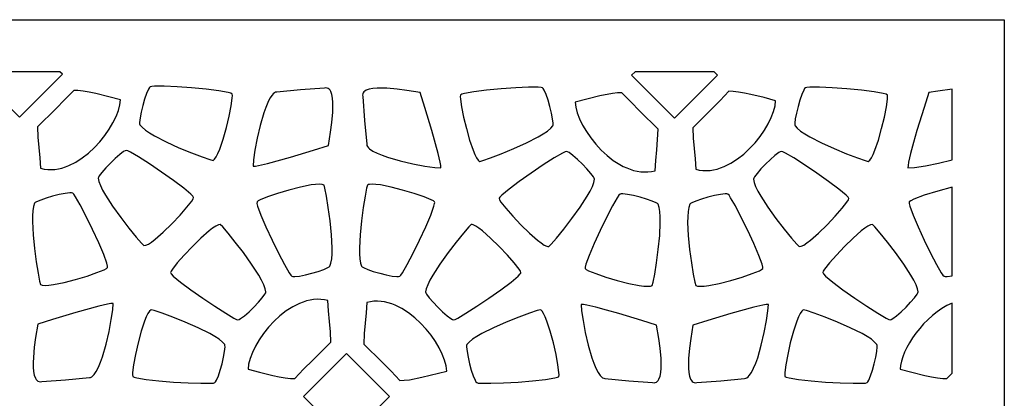
# Model space of a CAD drawing. Extents: x -97 to 97, y -130 to 130.
# Drawn here: x -5 to 29, y -28 to -15 of the extents above; entities that cross this region are included whole.
import ezdxf

# ---------------------------------------------------------------- set-up
doc = ezdxf.new("R2010")
doc.units = 0
doc.layers.add('PAGE_10', color=18, linetype='CONTINUOUS')

msp = doc.modelspace()

# ---------------------------------------------------------------- linework, layer by layer
at = {"layer": 'PAGE_10'}
for points in [[(28.61, -129.886), (-28.61, -129.886), (-28.61, -15.447), (28.61, -15.447)], [(-6.538, -17.235), (-6.622, -17.319), (-5.149, -18.793), (-3.676, -17.319), (-3.76, -17.235)], [(15.953, -17.235), (15.835, -17.353), (17.309, -18.826), (18.782, -17.353), (18.664, -17.235)], [(-3.288, -17.872), (-3.591, -18.191), (-3.902, -18.501), (-4.526, -19.12), (-4.512, -19.478), (-4.483, -19.836), (-4.449, -20.193), (-4.423, -20.548), (-4.301, -20.575), (-4.179, -20.589), (-4.056, -20.592), (-3.934, -20.584), (-3.812, -20.566), (-3.691, -20.538), (-3.571, -20.5), (-3.452, -20.454), (-3.218, -20.337), (-2.993, -20.193), (-2.779, -20.025), (-2.577, -19.838), (-2.39, -19.636), (-2.221, -19.424), (-2.07, -19.207), (-1.941, -18.988), (-1.836, -18.773), (-1.757, -18.566), (-1.706, -18.372), (-1.685, -18.194), (-2.081, -18.089), (-2.533, -17.981), (-2.755, -17.935), (-2.961, -17.899), (-3.142, -17.877)], [(2.145, -18.003), (2.102, -17.974), (2.006, -17.945), (1.689, -17.888), (1.252, -17.835), (0.755, -17.789), (0.256, -17.753), (-0.186, -17.733), (-0.512, -17.731), (-0.613, -17.737), (-0.663, -17.75), (-0.691, -17.78), (-0.721, -17.83), (-0.787, -17.98), (-0.855, -18.177), (-0.919, -18.397), (-0.973, -18.619), (-1.011, -18.817), (-1.028, -18.97), (-1.027, -19.022), (-1.018, -19.054), (-0.944, -19.14), (-0.831, -19.234), (-0.686, -19.333), (-0.515, -19.435), (-0.115, -19.641), (0.322, -19.84), (0.748, -20.017), (1.116, -20.158), (1.379, -20.25), (1.49, -20.278), (1.543, -20.236), (1.599, -20.155), (1.657, -20.04), (1.717, -19.896), (1.836, -19.547), (1.947, -19.152), (2.043, -18.755), (2.113, -18.402), (2.15, -18.136), (2.154, -18.05)], [(2.859, -20.475), (2.94, -20.47), (3.052, -20.451), (3.355, -20.382), (4.144, -20.162), (4.937, -19.92), (5.446, -19.759), (5.518, -19.31), (5.562, -18.976), (5.594, -18.622), (5.6, -18.449), (5.598, -18.287), (5.586, -18.139), (5.561, -18.011), (5.523, -17.908), (5.498, -17.867), (5.469, -17.835), (5.435, -17.811), (5.397, -17.796), (5.354, -17.791), (5.307, -17.797), (4.489, -17.856), (3.672, -17.932), (3.632, -17.94), (3.593, -17.96), (3.553, -17.991), (3.515, -18.032), (3.438, -18.143), (3.364, -18.286), (3.293, -18.457), (3.225, -18.649), (3.102, -19.074), (3, -19.515), (2.922, -19.926), (2.874, -20.261)], [(9.3, -20.534), (9.294, -20.453), (9.276, -20.341), (9.207, -20.038), (8.987, -19.249), (8.745, -18.456), (8.584, -17.948), (8.135, -17.876), (7.8, -17.831), (7.446, -17.799), (7.274, -17.793), (7.111, -17.795), (6.964, -17.807), (6.836, -17.832), (6.733, -17.87), (6.692, -17.895), (6.659, -17.924), (6.635, -17.958), (6.621, -17.996), (6.616, -18.039), (6.621, -18.087), (6.68, -18.904), (6.756, -19.721), (6.764, -19.761), (6.784, -19.8), (6.815, -19.84), (6.856, -19.879), (6.967, -19.955), (7.111, -20.029), (7.281, -20.1), (7.473, -20.168), (7.898, -20.291), (8.339, -20.393), (8.75, -20.471), (9.086, -20.519)], [(9.972, -18.036), (9.964, -18.083), (9.968, -18.169), (10.005, -18.435), (10.075, -18.788), (10.171, -19.185), (10.282, -19.58), (10.401, -19.929), (10.461, -20.073), (10.519, -20.188), (10.575, -20.27), (10.602, -20.296), (10.628, -20.312), (10.739, -20.283), (11.002, -20.192), (11.37, -20.05), (11.796, -19.873), (12.233, -19.675), (12.633, -19.468), (12.805, -19.366), (12.949, -19.268), (13.062, -19.174), (13.136, -19.087), (13.145, -19.055), (13.146, -19.003), (13.129, -18.851), (13.091, -18.652), (13.036, -18.431), (12.972, -18.21), (12.905, -18.013), (12.839, -17.863), (12.809, -17.813), (12.781, -17.784), (12.731, -17.771), (12.63, -17.764), (12.304, -17.766), (11.862, -17.787), (11.363, -17.822), (10.866, -17.868), (10.429, -17.922), (10.112, -17.979), (10.016, -18.007), (9.987, -18.022)], [(24.603, -18.036), (24.559, -18.007), (24.463, -17.979), (24.146, -17.922), (23.71, -17.868), (23.212, -17.822), (22.714, -17.787), (22.272, -17.766), (21.946, -17.764), (21.845, -17.771), (21.794, -17.784), (21.767, -17.813), (21.737, -17.863), (21.671, -18.013), (21.603, -18.21), (21.539, -18.431), (21.485, -18.652), (21.446, -18.851), (21.429, -19.003), (21.431, -19.055), (21.44, -19.087), (21.514, -19.174), (21.626, -19.268), (21.771, -19.366), (21.943, -19.468), (22.343, -19.675), (22.779, -19.873), (23.205, -20.05), (23.573, -20.192), (23.837, -20.283), (23.948, -20.312), (24, -20.27), (24.056, -20.188), (24.114, -20.073), (24.174, -19.929), (24.293, -19.58), (24.405, -19.185), (24.5, -18.788), (24.571, -18.435), (24.608, -18.169), (24.611, -18.083)], [(26.822, -17.829), (26.329, -17.897), (26.02, -17.948), (25.859, -18.456), (25.617, -19.249), (25.498, -19.662), (25.397, -20.038), (25.328, -20.341), (25.31, -20.453), (25.304, -20.534), (25.537, -20.517), (25.905, -20.462), (26.352, -20.375), (26.822, -20.26)], [(15.503, -17.953), (15.357, -17.958), (15.176, -17.98), (14.748, -18.062), (13.9, -18.275), (13.921, -18.452), (13.972, -18.647), (14.051, -18.854), (14.156, -19.069), (14.285, -19.288), (14.436, -19.505), (14.605, -19.717), (14.792, -19.919), (14.994, -20.106), (15.208, -20.274), (15.433, -20.418), (15.549, -20.48), (15.667, -20.535), (15.786, -20.581), (15.906, -20.619), (16.027, -20.647), (16.149, -20.665), (16.271, -20.673), (16.394, -20.67), (16.516, -20.656), (16.638, -20.629), (16.664, -20.274), (16.698, -19.917), (16.727, -19.559), (16.741, -19.201), (16.116, -18.582), (15.805, -18.271)], [(19.169, -17.905), (18.867, -18.224), (18.556, -18.535), (17.932, -19.153), (17.945, -19.512), (17.975, -19.869), (18.009, -20.226), (18.034, -20.581), (18.156, -20.608), (18.278, -20.623), (18.401, -20.626), (18.523, -20.618), (18.645, -20.599), (18.766, -20.571), (18.887, -20.534), (19.006, -20.487), (19.239, -20.371), (19.464, -20.227), (19.678, -20.059), (19.88, -19.871), (20.067, -19.67), (20.237, -19.458), (20.387, -19.24), (20.516, -19.022), (20.621, -18.807), (20.7, -18.6), (20.751, -18.405), (20.772, -18.227), (20.376, -18.123), (19.925, -18.015), (19.702, -17.968), (19.496, -17.932), (19.315, -17.91)], [(0.823, -21.554), (0.799, -21.508), (0.731, -21.435), (0.484, -21.227), (0.132, -20.963), (-0.276, -20.676), (-0.691, -20.397), (-1.064, -20.159), (-1.345, -19.994), (-1.436, -19.95), (-1.486, -19.936), (-1.525, -19.948), (-1.576, -19.976), (-1.708, -20.073), (-1.865, -20.21), (-2.03, -20.369), (-2.187, -20.534), (-2.32, -20.687), (-2.411, -20.811), (-2.435, -20.857), (-2.443, -20.889), (-2.422, -21.001), (-2.372, -21.138), (-2.295, -21.296), (-2.197, -21.47), (-1.953, -21.848), (-1.674, -22.238), (-1.393, -22.604), (-1.144, -22.91), (-0.962, -23.12), (-0.879, -23.2), (-0.813, -23.19), (-0.724, -23.147), (-0.616, -23.077), (-0.492, -22.982), (-0.215, -22.738), (0.078, -22.451), (0.359, -22.155), (0.596, -21.884), (0.761, -21.672), (0.806, -21.599)], [(11.295, -21.587), (11.312, -21.632), (11.357, -21.705), (11.522, -21.917), (11.759, -22.189), (12.04, -22.485), (12.333, -22.772), (12.61, -23.015), (12.734, -23.11), (12.842, -23.181), (12.931, -23.224), (12.967, -23.233), (12.997, -23.234), (13.079, -23.154), (13.262, -22.943), (13.511, -22.637), (13.792, -22.272), (14.071, -21.882), (14.315, -21.503), (14.413, -21.329), (14.49, -21.172), (14.54, -21.035), (14.561, -20.923), (14.553, -20.891), (14.529, -20.845), (14.438, -20.721), (14.305, -20.568), (14.148, -20.403), (13.983, -20.244), (13.826, -20.107), (13.694, -20.009), (13.643, -19.981), (13.604, -19.969), (13.554, -19.983), (13.463, -20.028), (13.182, -20.192), (12.809, -20.43), (12.394, -20.709), (11.986, -20.997), (11.634, -21.261), (11.387, -21.468), (11.319, -21.541), (11.301, -21.568)], [(23.28, -21.587), (23.257, -21.541), (23.188, -21.468), (22.941, -21.261), (22.589, -20.997), (22.181, -20.709), (21.766, -20.43), (21.394, -20.192), (21.112, -20.028), (21.021, -19.983), (20.971, -19.969), (20.933, -19.981), (20.881, -20.009), (20.75, -20.107), (20.593, -20.244), (20.427, -20.403), (20.27, -20.568), (20.138, -20.721), (20.047, -20.845), (20.022, -20.891), (20.014, -20.923), (20.035, -21.035), (20.086, -21.172), (20.162, -21.329), (20.26, -21.503), (20.504, -21.882), (20.784, -22.272), (21.065, -22.637), (21.313, -22.943), (21.496, -23.154), (21.578, -23.234), (21.645, -23.224), (21.734, -23.181), (21.842, -23.11), (21.965, -23.015), (22.242, -22.772), (22.536, -22.485), (22.816, -22.189), (23.053, -21.917), (23.218, -21.705), (23.264, -21.632)], [(2.996, -21.699), (2.994, -21.751), (3.017, -21.848), (3.127, -22.151), (3.3, -22.555), (3.51, -23.008), (3.73, -23.457), (3.934, -23.85), (4.096, -24.133), (4.153, -24.217), (4.189, -24.254), (4.229, -24.263), (4.287, -24.264), (4.45, -24.245), (4.654, -24.205), (4.877, -24.149), (5.096, -24.085), (5.287, -24.019), (5.427, -23.956), (5.471, -23.929), (5.494, -23.905), (5.532, -23.798), (5.557, -23.654), (5.569, -23.479), (5.571, -23.279), (5.549, -22.83), (5.501, -22.352), (5.44, -21.895), (5.378, -21.506), (5.325, -21.232), (5.293, -21.122), (5.231, -21.098), (5.132, -21.09), (5.003, -21.098), (4.849, -21.118), (4.487, -21.191), (4.089, -21.293), (3.699, -21.41), (3.358, -21.526), (3.109, -21.628), (3.033, -21.668)], [(9.081, -21.699), (9.044, -21.668), (8.968, -21.628), (8.72, -21.526), (8.379, -21.41), (7.988, -21.293), (7.59, -21.191), (7.229, -21.118), (7.074, -21.098), (6.945, -21.09), (6.847, -21.098), (6.811, -21.108), (6.784, -21.122), (6.753, -21.232), (6.7, -21.506), (6.637, -21.895), (6.576, -22.352), (6.529, -22.83), (6.507, -23.279), (6.508, -23.479), (6.521, -23.654), (6.545, -23.798), (6.583, -23.905), (6.606, -23.929), (6.65, -23.956), (6.791, -24.019), (6.982, -24.085), (7.201, -24.149), (7.423, -24.205), (7.628, -24.245), (7.79, -24.264), (7.849, -24.263), (7.888, -24.254), (7.925, -24.217), (7.981, -24.133), (8.143, -23.85), (8.347, -23.457), (8.567, -23.008), (8.777, -22.555), (8.95, -22.151), (9.06, -21.848), (9.084, -21.751), (9.086, -21.719)], [(26.822, -21.195), (26.329, -21.326), (25.865, -21.472), (25.512, -21.606), (25.402, -21.659), (25.35, -21.699), (25.348, -21.751), (25.371, -21.848), (25.481, -22.151), (25.654, -22.555), (25.864, -23.008), (26.084, -23.457), (26.288, -23.85), (26.45, -24.133), (26.507, -24.217), (26.543, -24.254), (26.585, -24.263), (26.647, -24.263), (26.822, -24.242)], [(-2.127, -23.956), (-2.125, -23.904), (-2.148, -23.806), (-2.258, -23.503), (-2.431, -23.099), (-2.641, -22.646), (-2.861, -22.197), (-3.065, -21.805), (-3.227, -21.522), (-3.284, -21.438), (-3.32, -21.401), (-3.36, -21.392), (-3.418, -21.391), (-3.581, -21.409), (-3.785, -21.449), (-4.008, -21.505), (-4.226, -21.569), (-4.417, -21.636), (-4.558, -21.698), (-4.602, -21.725), (-4.625, -21.749), (-4.663, -21.856), (-4.688, -22.001), (-4.7, -22.175), (-4.702, -22.375), (-4.679, -22.825), (-4.632, -23.302), (-4.571, -23.759), (-4.508, -24.148), (-4.456, -24.422), (-4.424, -24.533), (-4.362, -24.557), (-4.263, -24.564), (-4.134, -24.557), (-3.98, -24.536), (-3.618, -24.464), (-3.22, -24.362), (-2.83, -24.245), (-2.489, -24.128), (-2.24, -24.027), (-2.164, -23.987)], [(14.245, -23.989), (14.282, -24.02), (14.358, -24.06), (14.607, -24.162), (14.948, -24.278), (15.338, -24.395), (15.736, -24.497), (16.098, -24.57), (16.252, -24.59), (16.381, -24.597), (16.479, -24.59), (16.516, -24.58), (16.542, -24.566), (16.574, -24.455), (16.627, -24.182), (16.689, -23.792), (16.75, -23.335), (16.798, -22.858), (16.82, -22.408), (16.818, -22.209), (16.806, -22.034), (16.781, -21.89), (16.743, -21.782), (16.72, -21.758), (16.676, -21.731), (16.536, -21.669), (16.345, -21.602), (16.126, -21.538), (15.903, -21.483), (15.699, -21.442), (15.536, -21.424), (15.478, -21.425), (15.438, -21.434), (15.402, -21.471), (15.345, -21.555), (15.183, -21.838), (14.979, -22.231), (14.759, -22.679), (14.549, -23.132), (14.376, -23.537), (14.266, -23.84), (14.243, -23.937), (14.241, -23.969)], [(20.33, -23.989), (20.333, -23.937), (20.309, -23.84), (20.199, -23.537), (20.026, -23.132), (19.816, -22.679), (19.596, -22.231), (19.392, -21.838), (19.23, -21.555), (19.174, -21.471), (19.137, -21.434), (19.098, -21.425), (19.039, -21.424), (18.877, -21.442), (18.672, -21.483), (18.449, -21.538), (18.231, -21.602), (18.04, -21.669), (17.899, -21.731), (17.855, -21.758), (17.832, -21.782), (17.794, -21.89), (17.77, -22.034), (17.757, -22.209), (17.755, -22.408), (17.778, -22.858), (17.825, -23.335), (17.886, -23.792), (17.949, -24.182), (18.002, -24.455), (18.033, -24.566), (18.096, -24.59), (18.194, -24.597), (18.323, -24.59), (18.477, -24.57), (18.839, -24.497), (19.237, -24.395), (19.628, -24.278), (19.969, -24.162), (20.217, -24.06), (20.293, -24.02)], [(0.035, -24.125), (0.059, -24.172), (0.128, -24.244), (0.374, -24.452), (0.726, -24.716), (1.134, -25.004), (1.549, -25.283), (1.922, -25.521), (2.203, -25.685), (2.295, -25.73), (2.344, -25.744), (2.383, -25.732), (2.434, -25.704), (2.566, -25.607), (2.723, -25.47), (2.888, -25.31), (3.046, -25.145), (3.178, -24.992), (3.269, -24.868), (3.293, -24.822), (3.301, -24.79), (3.281, -24.678), (3.23, -24.541), (3.153, -24.384), (3.055, -24.21), (2.811, -23.831), (2.532, -23.441), (2.251, -23.076), (2.002, -22.77), (1.82, -22.559), (1.738, -22.479), (1.671, -22.489), (1.582, -22.532), (1.474, -22.603), (1.351, -22.698), (1.074, -22.941), (0.78, -23.228), (0.5, -23.524), (0.262, -23.796), (0.098, -24.007), (0.052, -24.08)], [(12.042, -24.125), (12.026, -24.08), (11.98, -24.007), (11.815, -23.796), (11.578, -23.524), (11.298, -23.228), (11.004, -22.941), (10.727, -22.698), (10.604, -22.603), (10.496, -22.532), (10.407, -22.489), (10.37, -22.48), (10.34, -22.479), (10.258, -22.559), (10.075, -22.77), (9.827, -23.076), (9.546, -23.441), (9.266, -23.831), (9.022, -24.21), (8.924, -24.384), (8.848, -24.541), (8.797, -24.678), (8.776, -24.79), (8.784, -24.822), (8.809, -24.868), (8.9, -24.992), (9.032, -25.145), (9.189, -25.31), (9.355, -25.47), (9.512, -25.607), (9.643, -25.704), (9.695, -25.732), (9.733, -25.744), (9.783, -25.73), (9.874, -25.685), (10.156, -25.521), (10.528, -25.283), (10.943, -25.004), (11.351, -24.716), (11.703, -24.452), (11.95, -24.244), (12.018, -24.172), (12.036, -24.145)], [(22.389, -24.125), (22.413, -24.172), (22.482, -24.244), (22.728, -24.452), (23.08, -24.716), (23.488, -25.004), (23.903, -25.283), (24.276, -25.521), (24.557, -25.685), (24.648, -25.73), (24.698, -25.744), (24.737, -25.732), (24.788, -25.704), (24.92, -25.607), (25.077, -25.47), (25.242, -25.31), (25.399, -25.145), (25.532, -24.992), (25.623, -24.868), (25.647, -24.822), (25.655, -24.79), (25.635, -24.678), (25.584, -24.541), (25.507, -24.384), (25.409, -24.21), (25.165, -23.831), (24.886, -23.441), (24.605, -23.076), (24.356, -22.77), (24.174, -22.559), (24.091, -22.479), (24.025, -22.489), (23.936, -22.532), (23.828, -22.603), (23.705, -22.698), (23.427, -22.941), (23.134, -23.228), (22.853, -23.524), (22.616, -23.796), (22.451, -24.007), (22.406, -24.08)], [(-1.935, -25.185), (-2.015, -25.191), (-2.128, -25.209), (-2.43, -25.278), (-3.219, -25.498), (-4.013, -25.74), (-4.521, -25.901), (-4.593, -26.35), (-4.638, -26.684), (-4.669, -27.039), (-4.676, -27.211), (-4.674, -27.374), (-4.661, -27.521), (-4.637, -27.649), (-4.598, -27.752), (-4.573, -27.793), (-4.544, -27.826), (-4.511, -27.85), (-4.473, -27.864), (-4.43, -27.869), (-4.382, -27.863), (-3.564, -27.804), (-2.748, -27.728), (-2.708, -27.72), (-2.668, -27.7), (-2.629, -27.67), (-2.59, -27.628), (-2.514, -27.518), (-2.439, -27.374), (-2.368, -27.203), (-2.301, -27.011), (-2.178, -26.587), (-2.075, -26.146), (-1.998, -25.735), (-1.949, -25.399)], [(4.291, -27.763), (4.593, -27.444), (4.904, -27.134), (5.529, -26.515), (5.515, -26.157), (5.485, -25.799), (5.451, -25.442), (5.426, -25.087), (5.304, -25.06), (5.182, -25.046), (5.059, -25.043), (4.937, -25.051), (4.815, -25.069), (4.694, -25.097), (4.574, -25.135), (4.455, -25.181), (4.221, -25.297), (3.996, -25.442), (3.782, -25.61), (3.58, -25.797), (3.393, -25.999), (3.224, -26.211), (3.073, -26.428), (2.944, -26.647), (2.839, -26.862), (2.76, -27.069), (2.709, -27.263), (2.688, -27.441), (3.084, -27.546), (3.536, -27.654), (3.758, -27.7), (3.964, -27.736), (4.145, -27.758)], [(7.894, -27.827), (8.04, -27.822), (8.221, -27.8), (8.65, -27.718), (9.497, -27.505), (9.476, -27.328), (9.425, -27.133), (9.346, -26.926), (9.241, -26.711), (9.112, -26.492), (8.962, -26.275), (8.792, -26.063), (8.605, -25.861), (8.403, -25.674), (8.189, -25.506), (7.964, -25.361), (7.848, -25.299), (7.731, -25.245), (7.612, -25.199), (7.491, -25.161), (7.37, -25.133), (7.248, -25.115), (7.126, -25.107), (7.003, -25.11), (6.881, -25.124), (6.759, -25.151), (6.733, -25.506), (6.7, -25.863), (6.67, -26.221), (6.657, -26.579), (7.281, -27.198), (7.592, -27.509)], [(14.108, -25.219), (14.123, -25.433), (14.171, -25.768), (14.249, -26.179), (14.351, -26.62), (14.474, -27.045), (14.542, -27.237), (14.613, -27.407), (14.687, -27.551), (14.763, -27.661), (14.802, -27.703), (14.841, -27.734), (14.881, -27.753), (14.921, -27.761), (15.737, -27.838), (16.555, -27.897), (16.603, -27.903), (16.646, -27.898), (16.684, -27.883), (16.717, -27.859), (16.747, -27.826), (16.772, -27.786), (16.81, -27.682), (16.835, -27.555), (16.847, -27.407), (16.849, -27.244), (16.843, -27.072), (16.811, -26.718), (16.767, -26.384), (16.694, -25.934), (16.186, -25.774), (15.393, -25.531), (14.98, -25.412), (14.604, -25.312), (14.301, -25.243), (14.189, -25.224)], [(20.523, -25.219), (20.442, -25.224), (20.33, -25.243), (20.027, -25.312), (19.238, -25.531), (18.445, -25.774), (17.936, -25.934), (17.864, -26.384), (17.82, -26.718), (17.788, -27.072), (17.782, -27.244), (17.784, -27.407), (17.796, -27.555), (17.821, -27.682), (17.859, -27.786), (17.884, -27.826), (17.913, -27.859), (17.947, -27.883), (17.985, -27.898), (18.028, -27.903), (18.075, -27.897), (18.893, -27.838), (19.71, -27.761), (19.749, -27.753), (19.789, -27.734), (19.828, -27.703), (19.867, -27.661), (19.944, -27.551), (20.018, -27.407), (20.089, -27.237), (20.157, -27.045), (20.28, -26.62), (20.382, -26.179), (20.46, -25.768), (20.508, -25.433)], [(26.822, -25.176), (26.645, -25.259), (26.473, -25.359), (26.306, -25.475), (26.145, -25.603), (25.991, -25.741), (25.845, -25.889), (25.709, -26.044), (25.582, -26.205), (25.466, -26.368), (25.362, -26.533), (25.271, -26.697), (25.194, -26.859), (25.132, -27.016), (25.085, -27.167), (25.055, -27.309), (25.042, -27.441), (25.438, -27.546), (25.889, -27.654), (26.111, -27.7), (26.318, -27.736), (26.499, -27.758), (26.645, -27.763), (26.822, -27.574)], [(-1.261, -27.686), (-1.217, -27.713), (-1.121, -27.741), (-0.803, -27.794), (-0.366, -27.842), (0.132, -27.881), (0.631, -27.91), (1.073, -27.925), (1.399, -27.923), (1.5, -27.915), (1.55, -27.902), (1.577, -27.871), (1.607, -27.821), (1.671, -27.67), (1.736, -27.472), (1.797, -27.251), (1.848, -27.029), (1.884, -26.83), (1.899, -26.677), (1.897, -26.625), (1.888, -26.593), (1.813, -26.508), (1.699, -26.415), (1.553, -26.319), (1.38, -26.219), (0.977, -26.018), (0.538, -25.825), (0.11, -25.653), (-0.26, -25.517), (-0.524, -25.428), (-0.636, -25.401), (-0.688, -25.444), (-0.743, -25.526), (-0.8, -25.642), (-0.857, -25.787), (-0.972, -26.137), (-1.078, -26.534), (-1.169, -26.932), (-1.234, -27.286), (-1.268, -27.552), (-1.27, -27.638)], [(13.339, -27.686), (13.348, -27.638), (13.346, -27.552), (13.312, -27.286), (13.246, -26.932), (13.156, -26.534), (13.049, -26.137), (12.935, -25.787), (12.877, -25.642), (12.82, -25.526), (12.765, -25.444), (12.739, -25.418), (12.714, -25.401), (12.602, -25.428), (12.338, -25.517), (11.968, -25.653), (11.54, -25.825), (11.1, -26.018), (10.698, -26.219), (10.525, -26.319), (10.379, -26.415), (10.265, -26.508), (10.19, -26.593), (10.181, -26.625), (10.179, -26.677), (10.194, -26.83), (10.229, -27.029), (10.281, -27.251), (10.342, -27.472), (10.407, -27.67), (10.471, -27.821), (10.501, -27.871), (10.528, -27.902), (10.578, -27.915), (10.679, -27.923), (11.005, -27.925), (11.447, -27.91), (11.946, -27.881), (12.444, -27.842), (12.881, -27.794), (13.199, -27.741), (13.295, -27.713), (13.324, -27.7)], [(21.092, -27.686), (21.137, -27.713), (21.232, -27.741), (21.551, -27.794), (21.988, -27.842), (22.485, -27.881), (22.985, -27.91), (23.427, -27.925), (23.753, -27.923), (23.854, -27.915), (23.904, -27.902), (23.931, -27.871), (23.961, -27.821), (24.024, -27.67), (24.09, -27.472), (24.151, -27.251), (24.202, -27.029), (24.238, -26.83), (24.253, -26.677), (24.251, -26.625), (24.241, -26.593), (24.166, -26.508), (24.053, -26.415), (23.907, -26.319), (23.734, -26.219), (23.331, -26.018), (22.892, -25.825), (22.464, -25.653), (22.094, -25.517), (21.829, -25.428), (21.718, -25.401), (21.666, -25.444), (21.611, -25.526), (21.554, -25.642), (21.496, -25.787), (21.382, -26.137), (21.275, -26.534), (21.185, -26.932), (21.119, -27.286), (21.086, -27.552), (21.084, -27.638)], [(6.059, -29.853), (7.533, -28.38), (6.059, -26.906), (4.586, -28.38)]]:
    msp.add_lwpolyline(points, close=True, dxfattribs=at)

doc.saveas('drawing.dxf')
